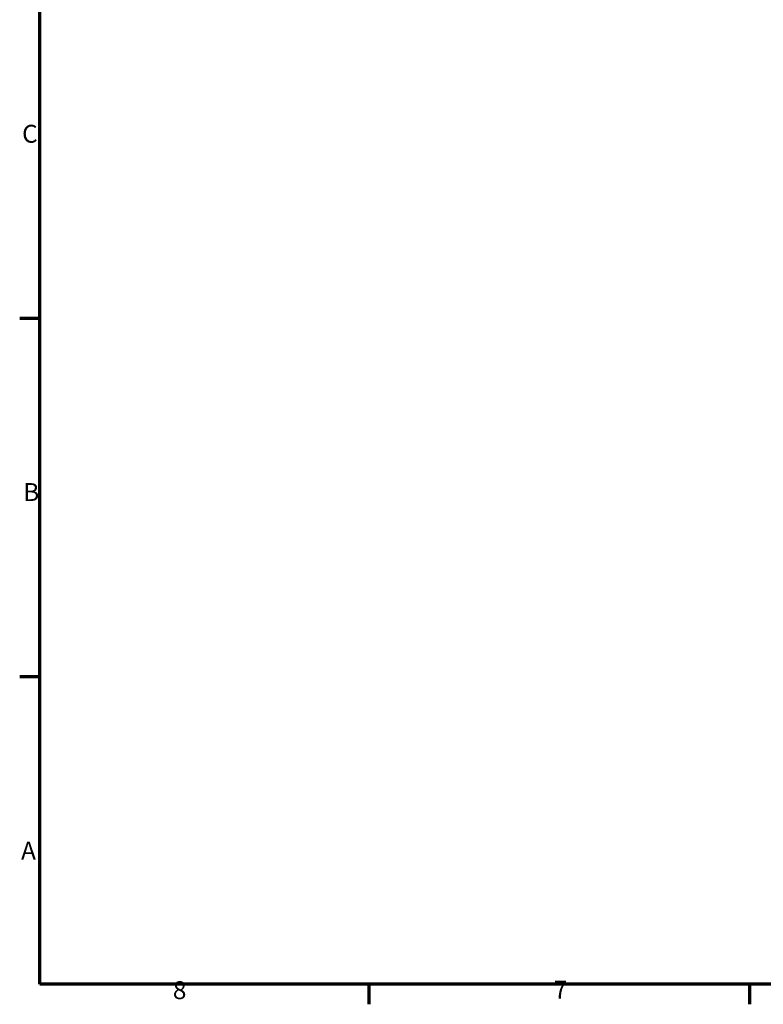
# Model space of a CAD drawing. Units: millimetres. Extents: x 0 to 2376, y 0 to 1680.
# Drawn here: x 24 to 605, y 24 to 793 of the extents above; entities that cross this region are included whole.
import ezdxf

# ---------------------------------------------------------------- set-up
doc = ezdxf.new("R2010")
doc.units = ezdxf.units.MM
doc.header["$LTSCALE"] = 4
doc.layers.add('Obramowanie (ISO)', color=7, linetype='Continuous', lineweight=70)
doc.styles.add('Tekst notatki (ISO)', font='tahoma.ttf')

# ---------------------------------------------------------------- blocks, each defined once
blk = doc.blocks.new('Ramki Default Border')
at = {"layer": 'Obramowanie (ISO)'}
for p, q in [((10, 140), (6.1, 140)), ((10, 70), (6.1, 70)), ((74.25, 10), (74.25, 6.1)), ((148.5, 10), (148.5, 6.1))]:
    blk.add_line(p, q, dxfattribs=at)
at = {"layer": 'Obramowanie (ISO)', "flags": 128}
blk.add_lwpolyline([(10, 10), (10, 410), (584, 410), (584, 10), (10, 10)], dxfattribs=at)
at = {"layer": 'Obramowanie (ISO)', "char_height": 3.5, "attachment_point": 7, "style": 'Tekst notatki (ISO)'}
for s, insert in [('C', (6.56, 173.19)), ('B', (6.78, 103.25)), ('A', (6.36, 33.25)), ('8', (35.98, 6.02)), ('7', (110.29, 6.1))]:
    blk.add_mtext(s, dxfattribs=dict(at, insert=insert))

msp = doc.modelspace()

# ---------------------------------------------------------------- block references
at = {"xscale": 4, "yscale": 4, "zscale": 4}
msp.add_blockref('Ramki Default Border', (0, 0), dxfattribs=at)

doc.saveas('drawing.dxf')
